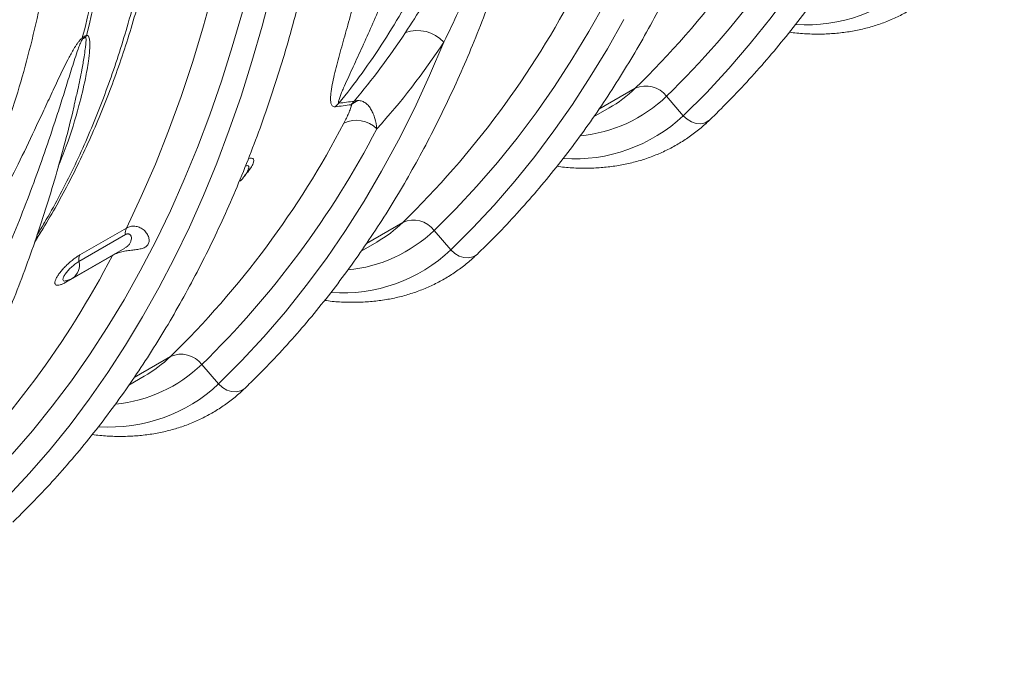
# Model space of a CAD drawing. Units: millimetres. Extents: x 13 to 224, y 13 to 269.
# Drawn here: x 57 to 69, y 210 to 217 of the extents above; entities that cross this region are included whole.
import ezdxf

# ---------------------------------------------------------------- set-up
doc = ezdxf.new("R2010")
doc.units = ezdxf.units.MM

msp = doc.modelspace()

# ---------------------------------------------------------------- linework, layer by layer
at = {"color": 8, "linetype": 'Continuous', "lineweight": 15}
for p, q in [((64.08923182, 216.26516488), (64.53113664, 216.5202711)), ((61.26080469, 214.63234866), (61.70270951, 214.88745488)), ((58.17056167, 214.48992861), (58.16835691, 214.48598606)), ((58.43237757, 212.99953243), (58.87428239, 213.25463866))]:
    msp.add_line(p, q, dxfattribs=at)
at = {"color": 7, "linetype": 'Continuous', "lineweight": 15}
for p, q in [((64.91262338, 216.42288749), (65.11727999, 216.18638223)), ((64.02458635, 216.17161335), (64.21302251, 216.28039523)), ((58.33721883, 214.81804771), (57.77174799, 214.49160834)), ((62.08419625, 214.79007126), (62.28885286, 214.55356601)), ((57.76071011, 214.41243456), (58.32618095, 214.73887393)), ((57.68797052, 214.21133467), (58.31897195, 214.57560404)), ((61.19615923, 214.53879713), (61.38459539, 214.64757901)), ((57.60288606, 214.15954669), (58.16835691, 214.48598606)), ((57.60443947, 214.17633113), (57.60439916, 214.17627159)), ((59.25576913, 213.15725504), (59.46042574, 212.92074979)), ((58.3677321, 212.9059809), (58.55616826, 213.01476278))]:
    msp.add_line(p, q, dxfattribs=at)
at = {"color": 7, "linetype": 'Continuous', "lineweight": 15, "flags": 128}
for points in [[(58.33721883, 214.81804771), (58.51874451, 215.20308584), (58.69042132, 215.59852195), (58.85215759, 216.0041449), (59.003867, 216.41973816), (59.14546853, 216.84507984), (59.2768866, 217.27994287), (59.39805105, 217.72409508), (59.50889717, 218.17729935), (59.60936581, 218.63931372), (59.69940332, 219.10989154), (59.77896162, 219.58878158), (59.84799826, 220.07572816), (59.90647636, 220.57047132), (59.95436471, 221.07274692), (59.99163775, 221.58228682), (60.01827557, 222.09881898), (60.03426395, 222.62206764), (60.03959436, 223.15175344)], [(65.11727999, 216.18638223), (65.39784117, 216.46704509), (65.66939476, 216.76033685), (65.9317933, 217.06609825), (66.18489431, 217.38416327), (66.42856034, 217.71435918), (66.66265909, 218.05650669), (66.88706343, 218.41042), (67.10165152, 218.77590695), (67.30630683, 219.15276906), (67.50091822, 219.54080169), (67.68538002, 219.93979414), (67.85959207, 220.34952976)], [(56.89935807, 211.55489758), (57.15855661, 211.83331928), (57.40946662, 212.12306159), (57.65196456, 212.42398185), (57.88593104, 212.73593189), (58.11125086, 213.05875813), (58.32781307, 213.39230161), (58.53551105, 213.7363981), (58.73424255, 214.0908782), (58.9239097, 214.45556737), (59.10441914, 214.83028605), (59.27568197, 215.21484974), (59.43761387, 215.60906909), (59.59013513, 216.01275001), (59.73317064, 216.42569375), (59.86664997, 216.84769697), (59.99050741, 217.27855191), (60.10468198, 217.71804643)], [(62.08419625, 214.79007126), (62.34867821, 215.05416204), (62.60508709, 215.32958719), (62.85329665, 215.61621111), (63.09318467, 215.91389266), (63.32463305, 216.2224853), (63.54752783, 216.54183706), (63.76175926, 216.87179073), (63.96722186, 217.21218384), (64.16381448, 217.5628488)], [(56.94823284, 212.06395474), (57.1964424, 212.35057866), (57.43633042, 212.64826022), (57.6677788, 212.95685285), (57.89067358, 213.27620462), (58.10490501, 213.60615829), (58.31036761, 213.9465514), (58.50696023, 214.29721635), (58.69458606, 214.6579805), (58.87315273, 215.02866621), (59.04257232, 215.40909097), (59.20276142, 215.79906748), (59.35364114, 216.19840373), (59.49513721, 216.6069031), (59.62717995, 217.02436445), (59.74970436, 217.45058225)], [(62.28885286, 214.55356601), (62.55621232, 214.82053003), (62.81541086, 215.09895173), (63.06632087, 215.38869404), (63.30881881, 215.6896143), (63.54278529, 216.00156434), (63.76810511, 216.32439057), (63.98466732, 216.65793405), (64.1923653, 217.00203055), (64.3910968, 217.35651065)], [(59.46042574, 212.92074979), (59.74098692, 213.20141264), (60.01254051, 213.4947044), (60.27493905, 213.80046581), (60.52804006, 214.11853082), (60.77170609, 214.44872673), (61.00580484, 214.79087424), (61.23020918, 215.14478756), (61.44479727, 215.5102745), (61.64945258, 215.88713661), (61.84406397, 216.27516925), (62.02852577, 216.6741617), (62.20273782, 217.08389731)]]:
    msp.add_lwpolyline(points, dxfattribs=at)
at = {"color": 8, "linetype": 'Continuous', "lineweight": 15, "flags": 128}
for points in [[(65.11727999, 216.18638223), (65.16374064, 216.14295205), (65.21744036, 216.1109795), (65.27472545, 216.09263996), (65.33169831, 216.08918124), (65.38448256, 216.10083866), (65.42948682, 216.12681906), (65.43928449, 216.13549542)], [(62.28885286, 214.55356601), (62.33531352, 214.51013583), (62.38901323, 214.47816327), (62.44629833, 214.45982374), (62.50327118, 214.45636501), (62.55605543, 214.46802243), (62.60105969, 214.49400284), (62.61085736, 214.50267919)], [(59.46042574, 212.92074979), (59.5068864, 212.8773196), (59.56058611, 212.84534705), (59.6178712, 212.82700751), (59.67484406, 212.82354879), (59.72762831, 212.83520621), (59.77263257, 212.86118661), (59.78243024, 212.86986297)]]:
    msp.add_lwpolyline(points, dxfattribs=at)
at = {"color": 7, "linetype": 'Continuous', "lineweight": 15}
for centre, radius, start, end in [((42.07370365, 221.22590119), 16.29219209, 345.5536102, 0.511183249), ((42.02440092, 221.19743933), 16.29219209, 345.5536102, 0.511183249), ((56.72022304, 224.52645654), 11.18523028, 314.292684196, 332.507520803), ((57.02485563, 224.50784842), 11.29528545, 314.292684196, 332.507520803), ((53.88395996, 222.90010187), 11.19532743, 314.29829632, 332.62077288), ((61.8795348, 216.77811878), 0.44492775, 43.413156779, 109.115113177), ((58.04872411, 217.15589759), 0.24832749, 185.299724113, 189.166111221), ((58.15871058, 217.01883289), 0.33935938, 155.154500551, 159.458895663), ((64.66108464, 216.23342191), 0.31491101, 36.988018184, 114.371407393), ((61.15049185, 216.06409001), 0.35526979, 129.324379369, 139.576338965), ((61.28979886, 216.06526092), 0.3332992, 113.493910865, 129.905879871), ((51.0633688, 221.26082409), 11.18523028, 314.292684196, 332.507520803), ((61.13622577, 215.77074788), 0.35972891, 45.641992835, 114.77713234), ((51.36800138, 221.24221598), 11.29528545, 314.292684196, 332.507520803), ((59.48788413, 215.66608361), 0.36, 309.575870279, 338.353795463), ((61.83265751, 214.60060568), 0.31491101, 36.988018184, 114.371407393), ((58.47315837, 214.75873961), 0.14831388, 156.429179828, 187.697534355), ((48.22710571, 219.63446942), 11.19532743, 314.29829632, 332.62077288), ((57.90768752, 214.43230024), 0.14831388, 156.429179828, 187.697534355), ((57.50798515, 214.52311226), 0.36, 285.695738649, 299.997311734), ((59.00423039, 212.96778946), 0.31491101, 36.988018184, 114.371407393)]:
    msp.add_arc(centre, radius, start, end, dxfattribs=at)
at = {"color": 8, "linetype": 'Continuous', "lineweight": 15}
for centre, radius, start, end in [((66.61879356, 219.23177632), 1.9380598, 266.141991093, 313.208935864), ((63.39193437, 217.70016391), 1.64010026, 300.041881024, 313.994798797), ((63.69355754, 217.69577114), 1.76248526, 275.468696601, 313.762794169), ((63.79036644, 217.5989601), 1.9380598, 266.141991093, 313.208935864), ((60.86513042, 216.06295491), 1.76248526, 275.468696601, 313.762794169), ((60.56350724, 216.06734769), 1.64010026, 300.041881024, 313.994798797), ((60.96193931, 215.96614387), 1.9380598, 266.141991093, 313.208935864), ((57.57471765, 214.36600444), 0.19170015, 306.21247049, 14.016528658), ((57.67220125, 214.12387343), 0.07795624, 133.358682489, 152.767253687), ((57.73508012, 214.43453147), 1.64010026, 300.041881024, 313.994798797), ((58.03670329, 214.43013869), 1.76248526, 275.468696601, 313.762794169), ((58.13351219, 214.33332765), 1.9380598, 266.141991093, 313.208935864)]:
    msp.add_arc(centre, radius, start, end, dxfattribs=at)
at = {"color": 7, "linetype": 'Continuous', "lineweight": 15}
for points, knots in [([(62.61090614, 214.50272612), (62.65666897, 214.54725839), (62.7884531, 214.67549885), (63.00066765, 214.89532384), (63.24510404, 215.16537886), (63.4819996, 215.44562288), (63.71138286, 215.73577311), (63.9331158, 216.03575621), (64.14710537, 216.34543273), (64.35324987, 216.6646739), (64.55145374, 216.9933411), (64.74162394, 217.33129143), (64.92367126, 217.67837637), (65.09751028, 218.03444238), (65.26305966, 218.39933093), (65.42024229, 218.77287883), (65.56898539, 219.15491844), (65.70922066, 219.54527791), (65.84088428, 219.94378141), (65.963917, 220.3502494), (66.07826409, 220.76449883), (66.18387539, 221.18634331), (66.2807052, 221.61559339), (66.36871233, 222.05205662), (66.44785997, 222.49553778), (66.51811564, 222.94583901), (66.57945134, 223.40275981), (66.63184258, 223.86609767), (66.67527178, 224.33564621), (66.70971526, 224.8112025), (66.73519165, 225.29254038), (66.75158077, 225.77950959), (66.75757179, 226.16150216), (66.75797816, 226.38115889), (66.75807863, 226.43547074)], [0, 0, 0, 0, 0.0171513787, 0.049391164, 0.0816403693, 0.1139040375, 0.1461828895, 0.1784773779, 0.210787699, 0.2431138108, 0.275455457, 0.3078121937, 0.3401834191, 0.372568402, 0.4049663121, 0.4373762466, 0.4697972563, 0.5022283682, 0.5346686057, 0.5671170047, 0.5995726282, 0.6320345767, 0.6645019967, 0.6969740866, 0.7294501004, 0.7619293498, 0.7944112048, 0.8268950933, 0.8593804993, 0.8918669606, 0.9243540667, 0.956841455, 0.9893287114, 1, 1, 1, 1]), ([(60.92535381, 216.33891628), (61.02176047, 216.45791068), (61.11544072, 216.58031441), (61.29734791, 216.83194117), (61.38542917, 216.96096324), (61.64107602, 217.35754979), (61.80007011, 217.63464321), (62.0214249, 218.06931539), (62.0923511, 218.2173811), (62.1944305, 218.44426635), (62.22775897, 218.52074303), (62.29282417, 218.67493852), (62.32457143, 218.75267734), (62.4794098, 219.14455342), (62.590822, 219.46822427), (62.78921679, 220.13550813), (62.87619861, 220.47912176), (63.02584869, 221.18619644), (63.0885171, 221.54965737), (63.18929728, 222.29662506), (63.22741014, 222.68013095), (63.27845867, 223.4676951), (63.29122435, 223.86918742), (63.29122435, 224.27827005)], [0, 0, 0, 0, 0.0625, 0.0625, 0.125, 0.125, 0.25, 0.25, 0.3125, 0.3125, 0.34375, 0.34375, 0.375, 0.375, 0.5, 0.5, 0.625, 0.625, 0.75, 0.75, 0.875, 0.875, 1, 1, 1, 1]), ([(56.95405189, 211.23709367), (56.99981472, 211.28162594), (57.13159885, 211.4098664), (57.3438134, 211.62969139), (57.58824979, 211.89974641), (57.82514535, 212.17999043), (58.05452861, 212.47014066), (58.27626155, 212.77012377), (58.49025112, 213.07980028), (58.69639562, 213.39904145), (58.8945995, 213.72770865), (59.08476969, 214.06565898), (59.26681701, 214.41274393), (59.44065603, 214.76880993), (59.60620541, 215.13369848), (59.76338804, 215.50724638), (59.91213114, 215.889286), (60.05236641, 216.27964546), (60.18403003, 216.67814897), (60.30706275, 217.08461696), (60.42140984, 217.49886638), (60.52702114, 217.92071087), (60.62385095, 218.34996094), (60.71185808, 218.78642417), (60.79100572, 219.22990533), (60.86126139, 219.68020656), (60.92259709, 220.13712736), (60.97498833, 220.60046522), (61.01841753, 221.07001377), (61.05286101, 221.54557005), (61.0783374, 222.02690793), (61.09472652, 222.51387714), (61.10071754, 222.89586971), (61.10112391, 223.11552645), (61.10122438, 223.16983829)], [0, 0, 0, 0, 0.0171513787, 0.049391164, 0.0816403693, 0.1139040375, 0.1461828895, 0.1784773779, 0.210787699, 0.2431138108, 0.275455457, 0.3078121937, 0.3401834191, 0.372568402, 0.4049663121, 0.4373762466, 0.4697972563, 0.5022283682, 0.5346686057, 0.5671170047, 0.5995726282, 0.6320345767, 0.6645019967, 0.6969740866, 0.7294501004, 0.7619293498, 0.7944112048, 0.8268950933, 0.8593804993, 0.8918669606, 0.9243540667, 0.956841455, 0.9893287114, 1, 1, 1, 1]), ([(65.43933327, 216.13554234), (65.4850961, 216.18007461), (65.61688022, 216.30831507), (65.82909477, 216.52814006), (66.07353117, 216.79819508), (66.31042672, 217.0784391), (66.53980999, 217.36858933), (66.76154293, 217.66857244), (66.97553249, 217.97824895), (67.181677, 218.29749012), (67.37988087, 218.62615732), (67.57005107, 218.96410765), (67.75209837, 219.31119261), (67.92593746, 219.66725856), (68.09148659, 220.03214731), (68.24867015, 220.40569445), (68.39740978, 220.78773692), (68.537658, 221.17808571), (68.66927326, 221.57662909), (68.79248652, 221.98294821), (68.9061596, 222.3977534), (68.98329399, 222.69720257), (69.01990603, 222.86047102), (69.0244099, 222.8805557)], [0, 0, 0, 0, 0.026942664, 0.0775873216, 0.1282467768, 0.1789289514, 0.2296349778, 0.2803655673, 0.3311210278, 0.3819012934, 0.4327059616, 0.4835343353, 0.5343854687, 0.5852582136, 0.6361512654, 0.687063206, 0.7379925444, 0.7889377522, 0.8398972949, 0.8908696585, 0.9418533708, 0.9928470189, 1, 1, 1, 1]), ([(57.22683626, 214.66128104), (57.25926431, 214.71193063), (57.35014577, 214.85387901), (57.49062685, 215.09738967), (57.64893933, 215.39089236), (57.79875096, 215.69400508), (57.94044626, 216.00597718), (58.073796, 216.32676211), (58.19874462, 216.65611455), (58.31519926, 216.99383371), (58.42308663, 217.33969898), (58.52233789, 217.69348813), (58.6128926, 218.05497328), (58.69469754, 218.42392272), (58.76770672, 218.80010113), (58.83188147, 219.18326986), (58.88718868, 219.57318808), (58.9336062, 219.96960989), (58.9711016, 220.37229637), (58.99971017, 220.78097151), (59.01924278, 221.19548602), (59.02926012, 221.57316722), (59.03030739, 221.81401714), (59.03073845, 221.91314938)], [0, 0, 0, 0, 0.0272056577, 0.0762454187, 0.1253460054, 0.1745041195, 0.2237158279, 0.2729767476, 0.3222822179, 0.3716274548, 0.4210076819, 0.470418239, 0.5198546666, 0.5693127687, 0.6187886557, 0.66827877, 0.7177798976, 0.7672891678, 0.8168040447, 0.8663223121, 0.9158420537, 0.9653611426, 1, 1, 1, 1]), ([(55.26849956, 213.07328383), (55.36490622, 213.19227823), (55.45858647, 213.31468196), (55.64049366, 213.56630872), (55.72857492, 213.69533079), (55.98422177, 214.09191734), (56.14321586, 214.36901076), (56.36457065, 214.80368295), (56.43549686, 214.95174865), (56.53757625, 215.17863391), (56.57090472, 215.25511058), (56.63596992, 215.40930608), (56.66771719, 215.4870449), (56.82255555, 215.87892097), (56.93396775, 216.20259182), (57.13236254, 216.86987569), (57.21934436, 217.21348932), (57.36899444, 217.920564), (57.43166285, 218.28402492), (57.53244303, 219.03099262), (57.57055589, 219.4144985), (57.62160442, 220.20206265), (57.6343701, 220.60355498), (57.6343701, 221.0126376)], [0, 0, 0, 0, 0.0625, 0.0625, 0.125, 0.125, 0.25, 0.25, 0.3125, 0.3125, 0.34375, 0.34375, 0.375, 0.375, 0.5, 0.5, 0.625, 0.625, 0.75, 0.75, 0.875, 0.875, 1, 1, 1, 1]), ([(61.85006175, 220.88420286), (61.81539464, 220.6542637), (61.77759968, 220.42735112), (61.71670521, 220.0917972), (61.69570761, 219.98074916), (61.6524084, 219.760316), (61.63010288, 219.65091571), (61.56149276, 219.32577559), (61.51345532, 219.1129364), (61.41391054, 218.69572124), (61.36239213, 218.49133855), (61.25745455, 218.09195728), (61.20400467, 217.89693996), (61.12433707, 217.61262435), (61.09787529, 217.51922691), (61.04569345, 217.33552007), (61.01996577, 217.24520601), (60.97011763, 217.0681975), (60.94597571, 216.98148988), (60.91214448, 216.85486574), (60.90127096, 216.81323463), (60.88068975, 216.73134658), (60.87097649, 216.69108622), (60.85329697, 216.61229656), (60.84534547, 216.57387796), (60.83231232, 216.49983261), (60.82717744, 216.4640924), (60.82338206, 216.41418161), (60.82277541, 216.39815926), (60.82351312, 216.36783788), (60.82483353, 216.35352001), (60.82923828, 216.33408774), (60.8311164, 216.32795566), (60.83603507, 216.31665127), (60.83909347, 216.31144945), (60.84684241, 216.30267196), (60.85151338, 216.29906861), (60.86343906, 216.2943745), (60.87074236, 216.29327397), (60.88003541, 216.29445913)], [0, 0, 0, 0, 0.125, 0.125, 0.1875, 0.1875, 0.25, 0.25, 0.375, 0.375, 0.5, 0.5, 0.625, 0.625, 0.6875, 0.6875, 0.75, 0.75, 0.8125, 0.8125, 0.84375, 0.84375, 0.875, 0.875, 0.90625, 0.90625, 0.9375, 0.9375, 0.953125, 0.953125, 0.96875, 0.96875, 0.9765625, 0.9765625, 0.984375, 0.984375, 0.9921875, 0.9921875, 1, 1, 1, 1]), ([(60.92535381, 216.33891628), (60.92326347, 216.34019226), (60.92215805, 216.34230565), (60.92083039, 216.34722656), (60.92063861, 216.35004722), (60.9208575, 216.35912422), (60.92205395, 216.36599634), (60.92709491, 216.38773727), (60.9323575, 216.40360007), (60.94429609, 216.43647322), (60.95106246, 216.45354381), (60.96546372, 216.4884716), (60.97311315, 216.5063385), (60.99691443, 216.56082178), (61.01389127, 216.59828851), (61.04884912, 216.67463427), (61.06686454, 216.71355167), (61.12176411, 216.8320673), (61.15938589, 216.91322534), (61.234932, 217.07875707), (61.27289815, 217.16316256), (61.38624327, 217.42061921), (61.46102795, 217.59788498), (61.60635367, 217.96206117), (61.6769498, 218.14900396), (61.81272999, 218.53186267), (61.8779287, 218.72778717), (62.00214901, 219.12822343), (62.061176, 219.33273829), (62.14465011, 219.64578174), (62.17164029, 219.7512142), (62.22379005, 219.96381576), (62.24895823, 220.07101393), (62.3216746, 220.39526015), (62.36643355, 220.61495782), (62.40731015, 220.83810933)], [0, 0, 0, 0, 0.00390625, 0.00390625, 0.0078125, 0.0078125, 0.015625, 0.015625, 0.03125, 0.03125, 0.046875, 0.046875, 0.0625, 0.0625, 0.09375, 0.09375, 0.125, 0.125, 0.1875, 0.1875, 0.25, 0.25, 0.375, 0.375, 0.5, 0.5, 0.625, 0.625, 0.75, 0.75, 0.8125, 0.8125, 0.875, 0.875, 1, 1, 1, 1]), ([(63.45831243, 220.39859307), (63.45302249, 220.39497422), (63.44799207, 220.39078854), (63.43824387, 220.38173262), (63.43359295, 220.3769109), (63.42041245, 220.36230801), (63.41236984, 220.35211429), (63.39742536, 220.33194504), (63.3904871, 220.32189702), (63.37719677, 220.3018482), (63.37085476, 220.29184796), (63.35241814, 220.2619028), (63.3408958, 220.24200433), (63.3186829, 220.20235103), (63.30806356, 220.18269833), (63.27709584, 220.12410369), (63.2576183, 220.08551985), (63.21976906, 220.00897137), (63.20142661, 219.97101486), (63.14738531, 219.85789023), (63.11263037, 219.78342682), (63.04411481, 219.63617271), (63.01042703, 219.56346682), (62.91000125, 219.34771067), (62.84386251, 219.20700728), (62.71098849, 218.93104394), (62.64430958, 218.79580501), (62.50965266, 218.53052652), (62.44168855, 218.40049209), (62.3041572, 218.14554229), (62.23455351, 218.02055869), (62.02355279, 217.65391892), (61.87993469, 217.42055633), (61.73383558, 217.19851436)], [0, 0, 0, 0, 0.00390625, 0.00390625, 0.0078125, 0.0078125, 0.015625, 0.015625, 0.0234375, 0.0234375, 0.03125, 0.03125, 0.046875, 0.046875, 0.0625, 0.0625, 0.09375, 0.09375, 0.125, 0.125, 0.1875, 0.1875, 0.25, 0.25, 0.375, 0.375, 0.5, 0.5, 0.625, 0.625, 0.75, 0.75, 1, 1, 1, 1]), ([(62.20273782, 217.08389731), (62.32300177, 217.32731062), (62.43862059, 217.5785581), (62.60482592, 217.96706113), (62.65902874, 218.09850929), (62.76492461, 218.36494836), (62.81663481, 218.49998146), (62.91770319, 218.7737187), (62.9670563, 218.91242066), (63.06369898, 219.19361817), (63.11096833, 219.33610506), (63.18089918, 219.55293159), (63.20405083, 219.62572471), (63.25029336, 219.77245751), (63.27336786, 219.84638522), (63.30834783, 219.95822594), (63.3200728, 219.99566875), (63.34383951, 220.07095282), (63.35587104, 220.10879006), (63.38067504, 220.18502972), (63.39338334, 220.22343796), (63.41412325, 220.28179061), (63.42128727, 220.30135216), (63.43327675, 220.33113278), (63.43747402, 220.34115156), (63.44460992, 220.35638466), (63.44711561, 220.36148287), (63.45139117, 220.36920915), (63.45291151, 220.37181333), (63.45627992, 220.37697349), (63.45812466, 220.37960094), (63.46042184, 220.38197213)], [0, 0, 0, 0, 0.25, 0.25, 0.375, 0.375, 0.5, 0.5, 0.625, 0.625, 0.75, 0.75, 0.8125, 0.8125, 0.875, 0.875, 0.90625, 0.90625, 0.9375, 0.9375, 0.96875, 0.96875, 0.984375, 0.984375, 0.9921875, 0.9921875, 0.99609375, 0.99609375, 0.998046875, 0.998046875, 1, 1, 1, 1]), ([(59.78247902, 212.86990989), (59.82824185, 212.91444217), (59.96002597, 213.04268263), (60.17224052, 213.26250761), (60.41667692, 213.53256263), (60.65357247, 213.81280665), (60.88295574, 214.10295688), (61.10468868, 214.40293999), (61.31867824, 214.7126165), (61.52482275, 215.03185767), (61.72302662, 215.36052487), (61.91319682, 215.6984752), (62.09524412, 216.04556016), (62.26908321, 216.40162611), (62.43463234, 216.76651486), (62.5918159, 217.140062), (62.74055553, 217.52210447), (62.88080375, 217.91245326), (63.01241901, 218.31099664), (63.13563227, 218.71731576), (63.24930535, 219.13212095), (63.32643974, 219.43157012), (63.36305178, 219.59483858), (63.36755565, 219.61492325)], [0, 0, 0, 0, 0.026942664, 0.0775873216, 0.1282467768, 0.1789289514, 0.2296349778, 0.2803655673, 0.3311210278, 0.3819012934, 0.4327059616, 0.4835343353, 0.5343854687, 0.5852582136, 0.6361512654, 0.687063206, 0.7379925444, 0.7889377522, 0.8398972949, 0.8908696585, 0.9418533708, 0.9928470189, 1, 1, 1, 1]), ([(66.40669812, 217.20345644), (66.43778639, 217.19929346), (66.53002727, 217.18694165), (66.68041332, 217.17934853), (66.85723985, 217.17998607), (67.02968702, 217.1932227), (67.19744859, 217.2181853), (67.36005412, 217.25493483), (67.51712843, 217.30323661), (67.66833041, 217.36289895), (67.81335287, 217.43371788), (67.95196257, 217.51543904), (68.08376938, 217.6080094), (68.18829097, 217.69363292), (68.24778639, 217.74957687), (68.26776039, 217.76835857)], [0, 0, 0, 0, 0.0432075362, 0.1281995331, 0.2128334113, 0.2970617759, 0.3808558553, 0.4642122167, 0.5471571517, 0.6297476619, 0.7120686422, 0.7942265867, 0.8763358463, 0.9584830438, 1, 1, 1, 1]), ([(57.80145818, 217.13296062), (57.79616824, 217.12934178), (57.79113782, 217.12515609), (57.78138962, 217.11610018), (57.7767387, 217.11127845), (57.7635582, 217.09667556), (57.75551559, 217.08648184), (57.74057111, 217.06631259), (57.73363285, 217.05626457), (57.72034252, 217.03621575), (57.71400051, 217.02621552), (57.69556389, 216.99627035), (57.68404155, 216.97637188), (57.66182865, 216.93671858), (57.65120931, 216.91706588), (57.62024159, 216.85847124), (57.60076405, 216.8198874), (57.56291481, 216.74333892), (57.54457236, 216.70538241), (57.49053106, 216.59225778), (57.45577612, 216.51779437), (57.38726056, 216.37054027), (57.35357278, 216.29783437), (57.253147, 216.08207823), (57.18700826, 215.94137484), (57.05413424, 215.66541149), (56.98745533, 215.53017256), (56.85279841, 215.26489407), (56.7848343, 215.13485965), (56.64730295, 214.87990984), (56.57769926, 214.75492624), (56.36669854, 214.38828648), (56.22308044, 214.15492388), (56.07698133, 213.93288191)], [0, 0, 0, 0, 0.00390625, 0.00390625, 0.0078125, 0.0078125, 0.015625, 0.015625, 0.0234375, 0.0234375, 0.03125, 0.03125, 0.046875, 0.046875, 0.0625, 0.0625, 0.09375, 0.09375, 0.125, 0.125, 0.1875, 0.1875, 0.25, 0.25, 0.375, 0.375, 0.5, 0.5, 0.625, 0.625, 0.75, 0.75, 1, 1, 1, 1]), ([(56.54588357, 213.81826486), (56.66614752, 214.06167817), (56.78176634, 214.31292566), (56.94797167, 214.70142868), (57.00217449, 214.83287685), (57.10807036, 215.09931591), (57.15978056, 215.23434902), (57.26084894, 215.50808625), (57.31020205, 215.64678822), (57.40684473, 215.92798572), (57.45411408, 216.07047262), (57.52404493, 216.28729914), (57.54719658, 216.36009226), (57.59343911, 216.50682506), (57.61651361, 216.58075278), (57.65149358, 216.69259349), (57.66321855, 216.7300363), (57.68698526, 216.80532037), (57.69901679, 216.84315761), (57.72382079, 216.91939728), (57.73652909, 216.95780551), (57.757269, 217.01615817), (57.76443302, 217.03571971), (57.7764225, 217.06550033), (57.78061977, 217.07551911), (57.78775567, 217.09075221), (57.79026136, 217.09585042), (57.79453692, 217.1035767), (57.79605726, 217.10618088), (57.79942567, 217.11134104), (57.80127041, 217.11396849), (57.80356759, 217.11633969)], [0, 0, 0, 0, 0.25, 0.25, 0.375, 0.375, 0.5, 0.5, 0.625, 0.625, 0.75, 0.75, 0.8125, 0.8125, 0.875, 0.875, 0.90625, 0.90625, 0.9375, 0.9375, 0.96875, 0.96875, 0.984375, 0.984375, 0.9921875, 0.9921875, 0.99609375, 0.99609375, 0.998046875, 0.998046875, 1, 1, 1, 1]), ([(57.85076091, 217.16142248), (57.84793406, 217.16117878), (57.84476528, 217.16048499), (57.83750719, 217.15789041), (57.8333882, 217.15595192), (57.82032734, 217.1484039), (57.81072238, 217.14108532), (57.80145818, 217.13296062)], [0, 0, 0, 0, 0.25, 0.25, 0.5, 0.5, 1, 1, 1, 1]), ([(57.80356759, 217.11633969), (57.80694616, 217.11982711), (57.81041637, 217.12314704), (57.8176256, 217.12922246), (57.82116475, 217.13180294), (57.82807503, 217.13579614), (57.83117162, 217.13703791), (57.83660684, 217.1382834), (57.83893098, 217.13829255), (57.84092743, 217.13790706)], [0, 0, 0, 0, 0.25, 0.25, 0.5, 0.5, 0.75, 0.75, 1, 1, 1, 1]), ([(54.12562477, 209.60427745), (54.1713876, 209.64880972), (54.30317172, 209.77705018), (54.51538627, 209.99687517), (54.75982267, 210.26693019), (54.99671823, 210.54717421), (55.22610149, 210.83732444), (55.44783443, 211.13730754), (55.66182399, 211.44698406), (55.8679685, 211.76622523), (56.06617237, 212.09489243), (56.25634257, 212.43284275), (56.43838987, 212.77992771), (56.61222896, 213.13599366), (56.77777809, 213.50088242), (56.93496165, 213.87442955), (57.08370128, 214.25647203), (57.2239495, 214.64682081), (57.35556477, 215.04536419), (57.47877802, 215.45168332), (57.5924511, 215.8664885), (57.66958549, 216.16593767), (57.70619753, 216.32920613), (57.71070141, 216.3492908)], [0, 0, 0, 0, 0.026942664, 0.0775873216, 0.1282467768, 0.1789289514, 0.2296349778, 0.2803655673, 0.3311210278, 0.3819012934, 0.4327059616, 0.4835343353, 0.5343854687, 0.5852582136, 0.6361512654, 0.687063206, 0.7379925444, 0.7889377522, 0.8398972949, 0.8908696585, 0.9418533708, 0.9928470189, 1, 1, 1, 1]), ([(61.38772646, 216.02794876), (61.38236392, 216.07169186), (61.3740858, 216.11316287), (61.35684389, 216.17158742), (61.35025146, 216.19048959), (61.33544586, 216.22631515), (61.32722864, 216.24328571), (61.30895459, 216.27508631), (61.29890192, 216.2899213), (61.28214364, 216.31020761), (61.27625097, 216.31666234), (61.26396743, 216.32867148), (61.25757904, 216.33423002), (61.23759958, 216.34942764), (61.22320662, 216.35762381), (61.19160116, 216.36881652), (61.1748612, 216.37164641), (61.1569286, 216.37093044)], [0, 0, 0, 0, 0.25, 0.25, 0.375, 0.375, 0.5, 0.5, 0.625, 0.625, 0.6875, 0.6875, 0.75, 0.75, 0.875, 0.875, 1, 1, 1, 1]), ([(61.07597797, 216.32093452), (61.07679697, 216.31816053), (61.07665698, 216.314647), (61.07577448, 216.30716255), (61.07496902, 216.30314492), (61.07197922, 216.29073908), (61.06921937, 216.28195746), (61.05983444, 216.25490766), (61.05210693, 216.23599742), (61.03524534, 216.19746244), (61.0260433, 216.17777842), (61.00655408, 216.13793063), (60.99625489, 216.11775331), (60.98546708, 216.09736188)], [0, 0, 0, 0, 0.0625, 0.0625, 0.125, 0.125, 0.25, 0.25, 0.5, 0.5, 0.75, 0.75, 1, 1, 1, 1]), ([(63.578271, 215.57064021), (63.60935926, 215.56647724), (63.70160015, 215.55412543), (63.8519862, 215.5465323), (64.02881273, 215.54716985), (64.20125989, 215.56040648), (64.36902146, 215.58536907), (64.53162699, 215.62211861), (64.68870131, 215.67042038), (64.83990329, 215.73008273), (64.98492574, 215.80090166), (65.12353545, 215.88262282), (65.25534225, 215.97519317), (65.35986385, 216.0608167), (65.41935926, 216.11676065), (65.43933327, 216.13554234)], [0, 0, 0, 0, 0.0432075362, 0.1281995331, 0.2128334113, 0.2970617759, 0.3808558553, 0.4642122167, 0.5471571517, 0.6297476619, 0.7120686422, 0.7942265867, 0.8763358463, 0.9584830438, 1, 1, 1, 1]), ([(59.82305632, 215.53448735), (59.82341776, 215.53547765), (59.82378492, 215.53648364), (59.82357486, 215.53606144), (59.82357158, 215.53605486)], [0, 0, 0, 0, 0.984398547, 1, 1, 1, 1]), ([(58.16835691, 214.48598606), (58.1763462, 214.49059818), (58.18477688, 214.49496501), (58.20250423, 214.50322559), (58.21184231, 214.50713387), (58.23116666, 214.5144075), (58.24114344, 214.51777344), (58.26171478, 214.52401292), (58.27228872, 214.52687671), (58.29365627, 214.5320798), (58.30449535, 214.53443308), (58.32646763, 214.53873113), (58.33763325, 214.54067859), (58.3707971, 214.54594481), (58.39270199, 214.54873008), (58.42512388, 214.55268682), (58.43584337, 214.55396959), (58.45660123, 214.55658641), (58.46670594, 214.55792796), (58.48635103, 214.56088072), (58.49589158, 214.56249104), (58.51437133, 214.56622338), (58.52326389, 214.56833966), (58.54008193, 214.57327369), (58.54805376, 214.57610949), (58.56275111, 214.58263611), (58.56952091, 214.58633679), (58.5818595, 214.59484578), (58.58747002, 214.59971038), (58.59708255, 214.61044987), (58.60111458, 214.6163234), (58.60764176, 214.62911482), (58.61014442, 214.63606798), (58.61349913, 214.65086845), (58.61433794, 214.65868753), (58.61441833, 214.68254738), (58.6113235, 214.6989839), (58.6024949, 214.72349301), (58.59882982, 214.7316466), (58.5903182, 214.7473765), (58.58545673, 214.75500287), (58.56916633, 214.77698475), (58.55620982, 214.79019863), (58.53435394, 214.80708891), (58.52665688, 214.81222881), (58.51079482, 214.82130035), (58.50259502, 214.82526084), (58.47728793, 214.83535004), (58.45938223, 214.83966589), (58.43247048, 214.84201713), (58.423409, 214.84212744), (58.4054504, 214.84096988), (58.39656339, 214.83971043), (58.3790051, 214.8358266), (58.37030669, 214.83318734), (58.35341972, 214.82660323), (58.3452029, 214.82265681), (58.33721883, 214.81804771)], [0, 0, 0, 0, 0.03125, 0.03125, 0.0625, 0.0625, 0.09375, 0.09375, 0.125, 0.125, 0.15625, 0.15625, 0.1875, 0.1875, 0.25, 0.25, 0.28125, 0.28125, 0.3125, 0.3125, 0.34375, 0.34375, 0.375, 0.375, 0.40625, 0.40625, 0.4375, 0.4375, 0.46875, 0.46875, 0.5, 0.5, 0.53125, 0.53125, 0.5625, 0.5625, 0.625, 0.625, 0.65625, 0.65625, 0.6875, 0.6875, 0.75, 0.75, 0.78125, 0.78125, 0.8125, 0.8125, 0.875, 0.875, 0.90625, 0.90625, 0.9375, 0.9375, 0.96875, 0.96875, 1, 1, 1, 1]), ([(57.77174799, 214.49160834), (57.75826387, 214.48382412), (57.74422816, 214.47492225), (57.71597864, 214.45552541), (57.70169237, 214.44499638), (57.68001389, 214.42794074), (57.67272381, 214.42202332), (57.65837375, 214.41001762), (57.65127673, 214.40390134), (57.63021394, 214.38522012), (57.61643123, 214.37228319), (57.58967134, 214.3456732), (57.57705237, 214.33236146), (57.55921816, 214.31238977), (57.55345715, 214.30573185), (57.54231094, 214.29241544), (57.5369229, 214.28575002), (57.52168261, 214.26619742), (57.51261645, 214.2535996), (57.49665411, 214.22927714), (57.48975535, 214.2175088), (57.47876528, 214.19587696), (57.47457468, 214.18587576), (57.47029626, 214.17212597), (57.46921391, 214.16776245), (57.46777206, 214.15964748), (57.46703531, 214.15209218), (57.4676897, 214.145639), (57.4690504, 214.13974408), (57.47009223, 214.13706364), (57.47425947, 214.12999433), (57.47838603, 214.12657291), (57.48927822, 214.12224338), (57.4961416, 214.12135495), (57.51206916, 214.12222403), (57.52113899, 214.12394181), (57.53642265, 214.12845622), (57.5418294, 214.1302993), (57.55300613, 214.13457442), (57.55878837, 214.13700749), (57.57670439, 214.14517278), (57.58940195, 214.15176247), (57.60288606, 214.15954669)], [0, 0, 0, 0, 0.0625, 0.0625, 0.125, 0.125, 0.15625, 0.15625, 0.1875, 0.1875, 0.25, 0.25, 0.3125, 0.3125, 0.34375, 0.34375, 0.375, 0.375, 0.4375, 0.4375, 0.5, 0.5, 0.5625, 0.5625, 0.59375, 0.59375, 0.625, 0.65625, 0.65625, 0.6875, 0.6875, 0.75, 0.75, 0.8125, 0.8125, 0.875, 0.875, 0.90625, 0.90625, 0.9375, 0.9375, 1, 1, 1, 1]), ([(60.74984387, 213.93782399), (60.78093214, 213.93366101), (60.87317302, 213.9213092), (61.02355907, 213.91371608), (61.2003856, 213.91435362), (61.37283277, 213.92759025), (61.54059434, 213.95255285), (61.70319987, 213.98930238), (61.86027418, 214.03760416), (62.01147616, 214.0972665), (62.15649862, 214.16808544), (62.29510832, 214.2498066), (62.42691513, 214.34237695), (62.53143672, 214.42800048), (62.59093214, 214.48394442), (62.61090614, 214.50272612)], [0, 0, 0, 0, 0.0432075362, 0.1281995331, 0.2128334113, 0.2970617759, 0.3808558553, 0.4642122167, 0.5471571517, 0.6297476619, 0.7120686422, 0.7942265867, 0.8763358463, 0.9584830438, 1, 1, 1, 1]), ([(57.92141675, 212.30500776), (57.95250502, 212.30084479), (58.0447459, 212.28849298), (58.19513195, 212.28089986), (58.37195848, 212.2815374), (58.54440564, 212.29477403), (58.71216721, 212.31973663), (58.87477275, 212.35648616), (59.03184706, 212.40478794), (59.18304904, 212.46445028), (59.32807149, 212.53526921), (59.4666812, 212.61699037), (59.598488, 212.70956072), (59.7030096, 212.79518425), (59.76250501, 212.8511282), (59.78247902, 212.86990989)], [0, 0, 0, 0, 0.0432075362, 0.1281995331, 0.2128334113, 0.2970617759, 0.3808558553, 0.4642122167, 0.5471571517, 0.6297476619, 0.7120686422, 0.7942265867, 0.8763358463, 0.9584830438, 1, 1, 1, 1])]:
    msp.add_open_spline(points, degree=3, knots=knots, dxfattribs=at)
at = {"color": 8, "linetype": 'Continuous', "lineweight": 15}
for points, knots in [([(58.93715622, 221.76472003), (58.93513509, 221.54813149), (58.93109281, 221.11495441), (58.89839701, 220.48171997), (58.84614054, 219.86078702), (58.77230716, 219.25399078), (58.66714968, 218.59839033), (58.52194317, 217.902229), (58.32699609, 217.17462772), (58.09636666, 216.48242493), (57.87295801, 215.93128489), (57.67502105, 215.50543881), (57.51322835, 215.18927352), (57.37243515, 214.93320715), (57.28214363, 214.78672179), (57.25226723, 214.73825152)], [0, 0, 0, 0, 0.0782068555, 0.156413711, 0.2347323966, 0.3133899652, 0.3921613102, 0.496451594, 0.601007574, 0.7061010928, 0.8098538196, 0.8641914939, 0.9185666226, 0.9730546584, 1, 1, 1, 1]), ([(57.50764191, 215.56342501), (57.54097579, 215.64683977), (57.63868917, 215.89135794), (57.74971399, 216.25235282), (57.8338438, 216.60090399), (57.87368442, 216.8270939), (57.88996729, 216.97039217), (57.89338803, 217.05899158), (57.89002654, 217.11234774), (57.88211527, 217.1457834), (57.87148417, 217.16298392), (57.85767494, 217.16405382), (57.85203213, 217.16190628), (57.85076091, 217.16142248)], [0, 0, 0, 0, 0.1534226744, 0.4497360809, 0.64459975, 0.7717137336, 0.8543715179, 0.9081163669, 0.943155843, 0.9661545449, 0.9893969085, 0.9976113321, 1, 1, 1, 1]), ([(57.84092743, 217.13790706), (57.84134974, 217.13773637), (57.84363155, 217.13681413), (57.84690467, 217.12520018), (57.84685702, 217.09957701), (57.84376213, 217.0553899), (57.83603931, 216.98926645), (57.82045455, 216.88381064), (57.79103733, 216.7181624), (57.7542666, 216.53293561), (57.72224549, 216.40124432), (57.70965198, 216.34945173)], [0, 0, 0, 0, 0.0028124968, 0.0151964205, 0.0610564488, 0.1111854938, 0.1903379033, 0.3142519528, 0.5071801937, 0.8061799686, 1, 1, 1, 1]), ([(59.77365881, 215.45710486), (59.78775376, 215.47172066), (59.82402702, 215.50933435), (59.86462233, 215.56747206), (59.89015516, 215.62231344), (59.88928947, 215.65900609), (59.86711029, 215.67566839), (59.83670483, 215.66859679), (59.82301011, 215.66541172)], [0, 0, 0, 0, 0.1174731732, 0.3023165908, 0.4863763962, 0.6692462369, 0.8510274108, 1, 1, 1, 1]), ([(59.78796144, 215.57539191), (59.79622335, 215.57728366), (59.81525963, 215.58164244), (59.82818573, 215.57025662), (59.83112212, 215.55377491), (59.82362772, 215.5384429), (59.82193167, 215.53497313)], [0, 0, 0, 0, 0.2497941542, 0.575550755, 0.9039432955, 1, 1, 1, 1]), ([(57.22064063, 214.64297896), (57.23714707, 214.67082646), (57.2546856, 214.70041516), (57.27034599, 214.72980721), (57.27126755, 214.73153683)], [0, 0, 0, 0, 0.94115346245, 1, 1, 1, 1]), ([(58.32618095, 214.73887393), (58.32840633, 214.74007719), (58.33287916, 214.74249566), (58.34008227, 214.74524515), (58.34771439, 214.74716258), (58.35571279, 214.74788928), (58.36349938, 214.74725479), (58.37186877, 214.74492208), (58.38022963, 214.74020968), (58.38742322, 214.73296005), (58.39266695, 214.72438539), (58.39799821, 214.71027505), (58.3998753, 214.68870423), (58.39433108, 214.65905568), (58.38059122, 214.6288803), (58.3599416, 214.60446162), (58.33872346, 214.58733207), (58.32455075, 214.57919164), (58.31880337, 214.57589049)], [0, 0, 0, 0, 0.0243854784, 0.0490128623, 0.078551403, 0.1085272654, 0.1397957469, 0.1715707028, 0.2166606595, 0.2630208398, 0.3043497911, 0.3462536824, 0.4539709034, 0.5656308531, 0.7063422987, 0.8516913161, 0.9398571478, 1, 1, 1, 1]), ([(57.60424509, 214.17722995), (57.59610882, 214.17527182), (57.57735943, 214.17075946), (57.56398992, 214.18115567), (57.56390737, 214.20459676), (57.58023545, 214.24005949), (57.61081011, 214.2830165), (57.6523464, 214.32863193), (57.69984631, 214.37124263), (57.73701804, 214.39832717), (57.75629434, 214.4098052), (57.76071011, 214.41243456)], [0, 0, 0, 0, 0.0941863969, 0.2170451758, 0.3408980967, 0.465682708, 0.5909326865, 0.715968533, 0.840199116, 0.9633932214, 1, 1, 1, 1])]:
    msp.add_open_spline(points, degree=3, knots=knots, dxfattribs=at)
at = {"color": 7, "linetype": 'Continuous', "lineweight": 15}
for points in [[(61.73383558, 217.19851436), (61.53997751, 216.90388813), (61.33235147, 216.62569404), (61.11094525, 216.36392316)], [(61.38772646, 216.02794876), (61.68167455, 216.35299222), (61.95333654, 216.70496901), (62.20273782, 217.08389731)], [(61.11094525, 216.36392316), (61.04898558, 216.35514102), (60.98712038, 216.34680015), (60.92535381, 216.33891628)], [(61.07597797, 216.32093452), (61.08647761, 216.33682036), (61.09817847, 216.35119093), (61.11094525, 216.36392316)], [(61.1569286, 216.37093044), (61.14062996, 216.3702797), (61.12525337, 216.36792676), (61.11094525, 216.36392316)], [(60.88003541, 216.29445913), (60.94523946, 216.30277478), (61.01055529, 216.31160615), (61.07597797, 216.32093452)]]:
    msp.add_open_spline(points, degree=3, dxfattribs=at)

doc.saveas('drawing.dxf')
